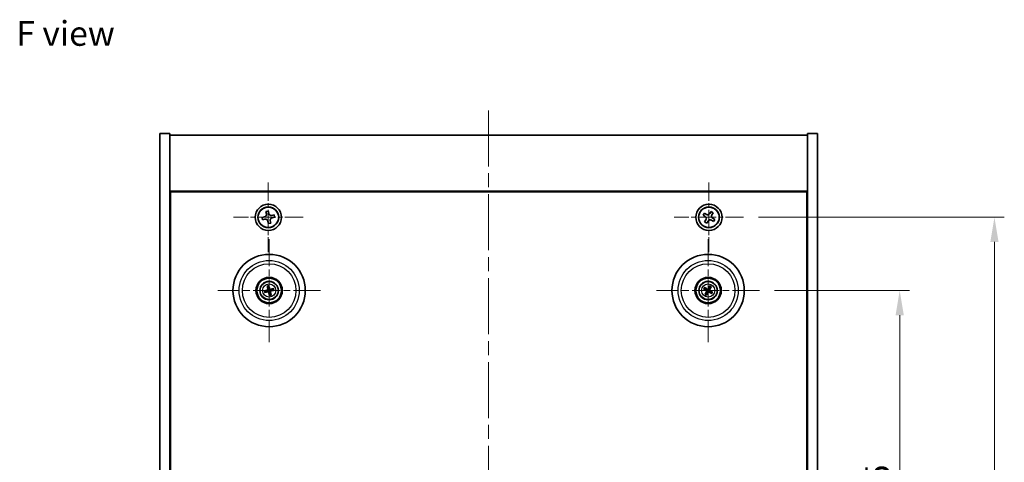
# Model space of a CAD drawing. Units: millimetres. Extents: x 43 to 6164, y 24 to 867.
# Drawn here: x 1539 to 1838, y 243 to 378 of the extents above; entities that cross this region are included whole.
import ezdxf

# ---------------------------------------------------------------- set-up
doc = ezdxf.new("R2010")
doc.units = ezdxf.units.MM
doc.header["$LTSCALE"] = 3
doc.linetypes.add('CHAIN', pattern=[0.3543, 0.2362, -0.0295, 0.0591, -0.0295])
doc.layers.get('Defpoints').update_dxf_attribs({"lineweight": 25})
for name, color, linetype, lineweight in [('Center Mark (ISO)', 131, 'Continuous', 18), ('Centerline (ISO)', 131, 'Continuous', 18), ('Dimension (ISO)', 7, 'Continuous', 18), ('Dimension (ISO) @ 1', 7, 'Continuous', 18), ('Symbol (ISO)', 7, 'Continuous', 18), ('Visible (ISO)', 7, 'Continuous', 35), ('Visible Narrow (ISO)', 7, 'Continuous', 25)]:
    doc.layers.add(name, color=color, linetype=linetype, lineweight=lineweight)
doc.styles.add('Note Text (TK)', font='txt')
doc.dimstyles.new('Default - Method 1b (TK)', dxfattribs={"dimscale": 3, "dimtxt": 2.5, "dimasz": 2.5, "dimexe": 1, "dimexo": 1.5, "dimgap": 1, "dimtad": 1, "dimtoh": 1, "dimrnd": 1e-08, "dimdsep": 46, "dimtxsty": 'Note Text (TK)', "dimcen": 0.09, "dimdle": 5, "dimclrd": 100, "dimclre": 100, "dimclrt": 7, "dimadec": 1, "dimazin": 1, "dimtfac": 1, "dimtmove": 0, "dimatfit": 3, "dimfxl": 1, "dimtolj": 1, "dimlwd": -1, "dimlwe": -1, "dimarcsym": 0})

# ---------------------------------------------------------------- blocks, each defined once
blk = doc.blocks.new('*D56')
at = {"layer": 'Defpoints', "color": 0}
for p in [(1764.01, 295.35), (1764.01, 160.85), (1806.62, 160.85)]:
    blk.add_point(p, dxfattribs=at)
at = {"layer": 'Dimension (ISO)', "color": 100}
for p, q in [((1768.51, 295.35), (1809.62, 295.35)), ((1806.62, 287.85), (1806.62, 168.35)), ((1768.51, 160.85), (1809.62, 160.85))]:
    blk.add_line(p, q, dxfattribs=at)
for points in [[(1805.37, 287.85), (1807.87, 287.85), (1806.62, 295.35)], [(1805.37, 168.35), (1807.87, 168.35), (1806.62, 160.85)]]:
    blk.add_solid(points, dxfattribs=at)
at = {"layer": 'Dimension (ISO)', "color": 7, "insert": (1799.87, 216.93), "char_height": 7.5, "attachment_point": 4, "rotation": 90, "style": 'Note Text (TK)'}
blk.add_mtext('\\A1;134.5', dxfattribs=at)
blk = doc.blocks.new('*D57')
at = {"layer": 'Defpoints', "color": 0}
for p in [(1759.17, 317.6), (1759.17, 138.6), (1835.43, 138.6)]:
    blk.add_point(p, dxfattribs=at)
at = {"layer": 'Dimension (ISO)', "color": 100}
for p, q in [((1763.67, 317.6), (1838.43, 317.6)), ((1835.43, 310.1), (1835.43, 146.1)), ((1763.67, 138.6), (1838.43, 138.6))]:
    blk.add_line(p, q, dxfattribs=at)
for points in [[(1834.18, 310.1), (1836.68, 310.1), (1835.43, 317.6)], [(1834.18, 146.1), (1836.68, 146.1), (1835.43, 138.6)]]:
    blk.add_solid(points, dxfattribs=at)
at = {"layer": 'Dimension (ISO)', "color": 7, "insert": (1828.68, 220.79), "char_height": 7.5, "attachment_point": 4, "rotation": 90, "style": 'Note Text (TK)'}
blk.add_mtext('\\A1;179', dxfattribs=at)

msp = doc.modelspace()

# ---------------------------------------------------------------- linework, layer by layer
at = {"layer": 'Center Mark (ISO)', "linetype": 'CHAIN', "ltscale": 7.820964}
for p, q in [((1614.6077, 328.1545), (1614.6077, 307.0395)), ((1748.6077, 328.1545), (1748.6077, 307.0395)), ((1625.1652, 317.597), (1604.0502, 317.597)), ((1759.1652, 317.597), (1738.0502, 317.597))]:
    msp.add_line(p, q, dxfattribs=at)
at = {"layer": 'Center Mark (ISO)', "linetype": 'CHAIN', "ltscale": 11.595626}
for p, q in [((1614.8577, 310.9999), (1614.8577, 279.6941)), ((1748.3577, 310.9999), (1748.3577, 279.6941)), ((1630.5106, 295.347), (1599.2048, 295.347)), ((1764.0106, 295.347), (1732.7048, 295.347))]:
    msp.add_line(p, q, dxfattribs=at)
at = {"layer": 'Centerline (ISO)', "linetype": 'CHAIN', "ltscale": 23.990969}
msp.add_line((1681.6077, 350.097), (1681.6077, 106.097), dxfattribs=at)
at = {"layer": 'Visible (ISO)'}
for p, q in [((1581.6077, 343.097), (1584.6077, 343.097)), ((1581.6077, 113.097), (1581.6077, 343.097)), ((1584.6077, 113.097), (1584.6077, 343.097)), ((1584.6077, 342.597), (1778.6077, 342.597)), ((1781.6077, 343.097), (1778.6077, 343.097)), ((1778.6077, 343.097), (1778.6077, 113.097)), ((1781.6077, 343.097), (1781.6077, 113.097)), ((1778.6077, 325.597), (1584.6077, 325.597)), ((1584.8577, 130.847), (1584.8577, 325.347)), ((1584.8577, 325.347), (1778.3577, 325.347)), ((1778.3577, 325.347), (1778.3577, 130.847)), ((1613.4464, 317.7397), (1612.7211, 317.593)), ((1612.7211, 317.593), (1612.8678, 316.8677)), ((1614.6037, 319.4836), (1613.8784, 319.337)), ((1613.8784, 319.337), (1614.025, 318.6116)), ((1614.7504, 318.7583), (1614.6037, 319.4836)), ((1616.3477, 318.3263), (1615.6224, 318.1797)), ((1615.769, 317.4544), (1616.4943, 317.601)), ((1616.4943, 317.601), (1616.3477, 318.3263)), ((1747.2469, 318.9037), (1746.849, 318.2798)), ((1746.849, 318.2798), (1747.4729, 317.8819)), ((1747.8708, 318.5058), (1747.2469, 318.9037)), ((1749.2905, 319.3557), (1748.8926, 318.7318)), ((1749.9145, 318.9578), (1749.2905, 319.3557)), ((1749.5165, 318.3339), (1749.9145, 318.9578)), ((1612.8678, 316.8677), (1613.5931, 317.0143)), ((1614.4651, 316.4357), (1614.6117, 315.7104)), ((1614.6117, 315.7104), (1615.3371, 315.857)), ((1615.3371, 315.857), (1615.1904, 316.5824)), ((1747.6989, 316.8601), (1747.301, 316.2362)), ((1747.301, 316.2362), (1747.9249, 315.8383)), ((1747.9249, 315.8383), (1748.3228, 316.4622)), ((1749.3446, 316.6882), (1749.9685, 316.2903)), ((1750.3665, 316.9142), (1749.7425, 317.3121)), ((1749.9685, 316.2903), (1750.3665, 316.9142)), ((1584.8577, 312.597), (1584.6077, 312.597)), ((1584.6077, 312.097), (1584.8577, 312.097)), ((1778.6077, 312.597), (1778.3577, 312.597)), ((1778.6077, 312.097), (1778.3577, 312.097)), ((1614.3147, 296.5964), (1614.5306, 296.0988)), ((1614.7995, 296.1648), (1614.7603, 296.7058)), ((1748.8432, 296.6198), (1748.6495, 296.1132)), ((1614.0399, 295.2888), (1613.4989, 295.2496)), ((1613.6083, 294.804), (1614.1059, 295.0198)), ((1614.916, 294.5292), (1614.9551, 293.9882)), ((1615.4007, 294.0976), (1615.1849, 294.5952)), ((1616.1071, 295.89), (1615.6095, 295.6742)), ((1615.6756, 295.4052), (1616.2165, 295.4444)), ((1747.0849, 295.8325), (1747.5915, 295.6388)), ((1747.7323, 295.8772), (1747.3183, 296.2275)), ((1747.8275, 294.7216), (1747.4772, 294.3075)), ((1747.8722, 294.0742), (1748.0659, 294.5808)), ((1748.888, 295.9724), (1749.2382, 296.3865)), ((1748.9831, 294.8168), (1749.3972, 294.4665)), ((1749.6305, 294.8615), (1749.1239, 295.0552))]:
    msp.add_line(p, q, dxfattribs=at)
for centre, radius in [((1614.6077, 317.597), 4), ((1614.6077, 317.597), 3.15), ((1748.6077, 317.597), 4), ((1748.6077, 317.597), 3.15), ((1614.8577, 295.347), 11), ((1748.3577, 295.347), 11), ((1614.8577, 295.347), 4), ((1614.8577, 295.347), 3.75), ((1614.8577, 295.347), 2.8), ((1748.3577, 295.347), 4), ((1748.3577, 295.347), 3.75), ((1748.3577, 295.347), 2.8)]:
    msp.add_circle(centre, radius, dxfattribs=at)
for centre, start, end in [((1614.8577, 295.347), 184.07362, 203.516996), ((1614.8577, 295.347), 94.07362, 113.516996), ((1614.8577, 295.347), 274.07362, 293.516996), ((1614.8577, 295.347), 4.07362, 23.516996), ((1748.3577, 295.347), 139.706138, 159.149514), ((1748.3577, 295.347), 229.706138, 249.149514), ((1748.3577, 295.347), 49.706138, 69.149514), ((1748.3577, 295.347), 319.706138, 339.149514)]:
    msp.add_arc(centre, 0.8199, start, end, dxfattribs=at)
for centre, major_axis, start_param, end_param in [((1615.025, 295.3867), (1.1532, -4.8621), 4.41540809, 4.62147044), ((1614.691, 295.3047), (-1.2298, 4.8433), 4.80330753, 5.00936987), ((1748.5051, 295.2584), (-2.5755, -4.2822), 4.41540809, 4.62147044), ((1748.209, 295.4333), (2.5075, 4.3223), 4.80330753, 5.00936987), ((1614.9, 295.1803), (-4.8433, -1.2298), 4.80330753, 5.00936987), ((1614.818, 295.5143), (4.8621, 1.1532), 4.41540809, 4.62147044), ((1615.0244, 295.3893), (1.2298, -4.8433), 4.80330753, 5.00936987), ((1614.6904, 295.3073), (-1.1532, 4.8621), 4.41540809, 4.62147044), ((1614.8974, 295.1797), (-4.8621, -1.1532), 4.41540809, 4.62147044), ((1614.8154, 295.5137), (4.8433, 1.2298), 4.80330753, 5.00936987), ((1748.4463, 295.4944), (4.2822, -2.5755), 4.41540809, 4.62147044), ((1748.2714, 295.1983), (-4.3223, 2.5075), 4.80330753, 5.00936987), ((1748.5065, 295.2607), (-2.5075, -4.3223), 4.80330753, 5.00936987), ((1748.2104, 295.4356), (2.5755, 4.2822), 4.41540809, 4.62147044), ((1748.444, 295.4957), (4.3223, -2.5075), 4.80330753, 5.00936987), ((1748.2691, 295.1996), (-4.2822, 2.5755), 4.41540809, 4.62147044)]:
    msp.add_ellipse(centre, major_axis=major_axis, ratio=0.08715574, start_param=start_param, end_param=end_param, dxfattribs=at)
for points, knots in [([(1613.4464, 317.7397), (1613.537, 317.758), (1613.6303, 317.7956), (1613.7942, 317.9057), (1613.8647, 317.9781), (1613.9679, 318.1335), (1614.0072, 318.2267), (1614.045, 318.4204), (1614.0434, 318.5211), (1614.025, 318.6116)], [0.225164225, 0.225164225, 0.225164225, 0.225164225, 0.253148765, 0.253148765, 0.281133306, 0.281133306, 0.309117846, 0.309117846, 0.337102387, 0.337102387, 0.337102387, 0.337102387]), ([(1614.7504, 318.7583), (1614.7687, 318.6677), (1614.8063, 318.5744), (1614.9164, 318.4105), (1614.9888, 318.34), (1615.1442, 318.2368), (1615.2374, 318.1975), (1615.4311, 318.1598), (1615.5318, 318.1614), (1615.6224, 318.1797)], [0.113199271, 0.113199271, 0.113199271, 0.113199271, 0.141183811, 0.141183811, 0.169168352, 0.169168352, 0.197152892, 0.197152892, 0.225137433, 0.225137433, 0.225137433, 0.225137433]), ([(1615.769, 317.4544), (1615.6785, 317.436), (1615.5851, 317.3984), (1615.4212, 317.2883), (1615.3507, 317.2159), (1615.2475, 317.0605), (1615.2082, 316.9673), (1615.1705, 316.7736), (1615.1721, 316.6729), (1615.1904, 316.5824)], [0, 0, 0, 0, 0.027984541, 0.027984541, 0.055969081, 0.055969081, 0.083953622, 0.083953622, 0.111938162, 0.111938162, 0.111938162, 0.111938162]), ([(1747.6989, 316.8601), (1747.7486, 316.938), (1747.7863, 317.0313), (1747.8208, 317.2257), (1747.8177, 317.3267), (1747.7774, 317.5089), (1747.7376, 317.6018), (1747.6243, 317.7635), (1747.5508, 317.8322), (1747.4729, 317.8819)], [0, 0, 0, 0, 0.027984541, 0.027984541, 0.055969081, 0.055969081, 0.083953622, 0.083953622, 0.111938162, 0.111938162, 0.111938162, 0.111938162]), ([(1747.8708, 318.5058), (1747.9487, 318.4561), (1748.042, 318.4184), (1748.2364, 318.3839), (1748.3374, 318.3871), (1748.5196, 318.4273), (1748.6126, 318.4671), (1748.7742, 318.5804), (1748.8429, 318.6539), (1748.8926, 318.7318)], [0.338363496, 0.338363496, 0.338363496, 0.338363496, 0.366348036, 0.366348036, 0.394332577, 0.394332577, 0.422317117, 0.422317117, 0.450301658, 0.450301658, 0.450301658, 0.450301658]), ([(1749.5165, 318.3339), (1749.4668, 318.256), (1749.4291, 318.1627), (1749.3946, 317.9683), (1749.3978, 317.8673), (1749.4381, 317.6851), (1749.4778, 317.5922), (1749.5911, 317.4305), (1749.6646, 317.3618), (1749.7425, 317.3121)], [0.225164225, 0.225164225, 0.225164225, 0.225164225, 0.253148765, 0.253148765, 0.281133306, 0.281133306, 0.309117846, 0.309117846, 0.337102387, 0.337102387, 0.337102387, 0.337102387]), ([(1614.4651, 316.4357), (1614.4467, 316.5263), (1614.4091, 316.6196), (1614.2991, 316.7835), (1614.2266, 316.854), (1614.0712, 316.9572), (1613.9781, 316.9965), (1613.7843, 317.0342), (1613.6837, 317.0327), (1613.5931, 317.0143)], [0.338363496, 0.338363496, 0.338363496, 0.338363496, 0.366348036, 0.366348036, 0.394332577, 0.394332577, 0.422317117, 0.422317117, 0.450301658, 0.450301658, 0.450301658, 0.450301658]), ([(1749.3446, 316.6882), (1749.2667, 316.7379), (1749.1734, 316.7756), (1748.979, 316.8101), (1748.878, 316.807), (1748.6958, 316.7667), (1748.6029, 316.7269), (1748.4412, 316.6136), (1748.3725, 316.5401), (1748.3228, 316.4622)], [0.113199271, 0.113199271, 0.113199271, 0.113199271, 0.141183811, 0.141183811, 0.169168352, 0.169168352, 0.197152892, 0.197152892, 0.225137433, 0.225137433, 0.225137433, 0.225137433]), ([(1614.3147, 296.5964), (1614.3128, 296.6007), (1614.3104, 296.6073), (1614.3054, 296.6224), (1614.3018, 296.6344), (1614.2956, 296.6569), (1614.2919, 296.6714), (1614.2868, 296.6931), (1614.2844, 296.7038), (1614.2824, 296.7134)], [0.0346009038, 0.0346009038, 0.0346009038, 0.0346009038, 0.0376365484, 0.0376365484, 0.0413929595, 0.0413929595, 0.045198241, 0.045198241, 0.0480896309, 0.0480896309, 0.0480896309, 0.0480896309]), ([(1614.7348, 296.8245), (1614.7375, 296.815), (1614.7403, 296.8044), (1614.7458, 296.7828), (1614.7492, 296.7683), (1614.7541, 296.7455), (1614.7565, 296.7332), (1614.7591, 296.7174), (1614.76, 296.7105), (1614.7603, 296.7058)], [0.0122628834, 0.0122628834, 0.0122628834, 0.0122628834, 0.0151542734, 0.0151542734, 0.0189595549, 0.0189595549, 0.022715966, 0.022715966, 0.0257516105, 0.0257516105, 0.0257516105, 0.0257516105]), ([(1748.8432, 296.6198), (1748.8449, 296.6243), (1748.8477, 296.6306), (1748.8547, 296.645), (1748.8606, 296.6561), (1748.8718, 296.6764), (1748.8793, 296.6894), (1748.8908, 296.7085), (1748.8966, 296.7178), (1748.9019, 296.7261)], [0.0346009038, 0.0346009038, 0.0346009038, 0.0346009038, 0.0376365484, 0.0376365484, 0.0413929595, 0.0413929595, 0.045198241, 0.045198241, 0.0480896309, 0.0480896309, 0.0480896309, 0.0480896309]), ([(1749.303, 296.4892), (1749.2983, 296.4805), (1749.2929, 296.471), (1749.2817, 296.4517), (1749.274, 296.4389), (1749.2616, 296.4192), (1749.2547, 296.4087), (1749.2455, 296.3956), (1749.2413, 296.3901), (1749.2382, 296.3865)], [0.0122628834, 0.0122628834, 0.0122628834, 0.0122628834, 0.0151542734, 0.0151542734, 0.0189595549, 0.0189595549, 0.022715966, 0.022715966, 0.0257516105, 0.0257516105, 0.0257516105, 0.0257516105]), ([(1613.3802, 295.2241), (1613.3897, 295.2268), (1613.4003, 295.2296), (1613.4219, 295.2351), (1613.4365, 295.2385), (1613.4592, 295.2434), (1613.4715, 295.2458), (1613.4873, 295.2484), (1613.4942, 295.2492), (1613.4989, 295.2496)], [0.0122628834, 0.0122628834, 0.0122628834, 0.0122628834, 0.0151542734, 0.0151542734, 0.0189595549, 0.0189595549, 0.022715966, 0.022715966, 0.0257516105, 0.0257516105, 0.0257516105, 0.0257516105]), ([(1613.6083, 294.804), (1613.604, 294.8021), (1613.5975, 294.7997), (1613.5823, 294.7947), (1613.5703, 294.7911), (1613.5478, 294.7849), (1613.5334, 294.7812), (1613.5116, 294.7761), (1613.5009, 294.7737), (1613.4913, 294.7716)], [0.0346009038, 0.0346009038, 0.0346009038, 0.0346009038, 0.0376365484, 0.0376365484, 0.0413929595, 0.0413929595, 0.045198241, 0.045198241, 0.0480896309, 0.0480896309, 0.0480896309, 0.0480896309]), ([(1614.4983, 295.728), (1614.5039, 295.7038), (1614.505, 295.6768), (1614.4964, 295.6245), (1614.4866, 295.5992), (1614.4604, 295.5566), (1614.4422, 295.5365), (1614.4002, 295.506), (1614.3767, 295.4951), (1614.3536, 295.4891)], [0, 0, 0, 0, 0.0074949209, 0.0074949209, 0.0149898419, 0.0149898419, 0.0224863874, 0.0224863874, 0.0296679253, 0.0296679253, 0.0296679253, 0.0296679253]), ([(1614.6279, 295.7588), (1614.6375, 295.7249), (1614.6416, 295.6886), (1614.6391, 295.6311), (1614.6351, 295.6049), (1614.6199, 295.5533), (1614.6087, 295.528), (1614.5819, 295.4839), (1614.5647, 295.4622), (1614.5261, 295.4248), (1614.5046, 295.4092), (1614.4549, 295.3803), (1614.4208, 295.3671), (1614.3863, 295.36)], [0.1466285026, 0.1466285026, 0.1466285026, 0.1466285026, 0.1576101955, 0.1576101955, 0.1653520771, 0.1653520771, 0.1730939586, 0.1730939586, 0.1808358402, 0.1808358402, 0.1885777218, 0.1885777218, 0.1995594146, 0.1995594146, 0.1995594146, 0.1995594146]), ([(1614.446, 295.1171), (1614.4798, 295.1268), (1614.5161, 295.1309), (1614.5736, 295.1284), (1614.5998, 295.1244), (1614.6514, 295.1092), (1614.6767, 295.098), (1614.7208, 295.0712), (1614.7426, 295.054), (1614.7799, 295.0154), (1614.7955, 294.9939), (1614.8244, 294.9442), (1614.8376, 294.9101), (1614.8447, 294.8756)], [0.1466285026, 0.1466285026, 0.1466285026, 0.1466285026, 0.1576101955, 0.1576101955, 0.1653520771, 0.1653520771, 0.1730939586, 0.1730939586, 0.1808358402, 0.1808358402, 0.1885777218, 0.1885777218, 0.1995594146, 0.1995594146, 0.1995594146, 0.1995594146]), ([(1614.4767, 294.9876), (1614.5009, 294.9932), (1614.528, 294.9943), (1614.5803, 294.9857), (1614.6056, 294.9759), (1614.6481, 294.9497), (1614.6682, 294.9315), (1614.6987, 294.8895), (1614.7096, 294.866), (1614.7157, 294.8428)], [0, 0, 0, 0, 0.0074949209, 0.0074949209, 0.0149898419, 0.0149898419, 0.0224863874, 0.0224863874, 0.0296679253, 0.0296679253, 0.0296679253, 0.0296679253]), ([(1615.2695, 295.5769), (1615.2356, 295.5672), (1615.1993, 295.5631), (1615.1418, 295.5656), (1615.1156, 295.5696), (1615.0641, 295.5848), (1615.0387, 295.596), (1614.9946, 295.6228), (1614.9729, 295.64), (1614.9355, 295.6786), (1614.9199, 295.7001), (1614.891, 295.7499), (1614.8778, 295.7839), (1614.8707, 295.8184)], [0.1466285026, 0.1466285026, 0.1466285026, 0.1466285026, 0.1576101955, 0.1576101955, 0.1653520771, 0.1653520771, 0.1730939586, 0.1730939586, 0.1808358402, 0.1808358402, 0.1885777218, 0.1885777218, 0.1995594146, 0.1995594146, 0.1995594146, 0.1995594146]), ([(1614.9806, 293.8695), (1614.978, 293.879), (1614.9751, 293.8896), (1614.9696, 293.9112), (1614.9662, 293.9257), (1614.9613, 293.9485), (1614.9589, 293.9608), (1614.9564, 293.9766), (1614.9555, 293.9835), (1614.9551, 293.9882)], [0.0122628834, 0.0122628834, 0.0122628834, 0.0122628834, 0.0151542734, 0.0151542734, 0.0189595549, 0.0189595549, 0.022715966, 0.022715966, 0.0257516105, 0.0257516105, 0.0257516105, 0.0257516105]), ([(1615.2388, 295.7064), (1615.2145, 295.7009), (1615.1875, 295.6997), (1615.1352, 295.7083), (1615.1099, 295.7181), (1615.0673, 295.7443), (1615.0473, 295.7625), (1615.0167, 295.8045), (1615.0058, 295.828), (1614.9998, 295.8512)], [0, 0, 0, 0, 0.0074949209, 0.0074949209, 0.0149898419, 0.0149898419, 0.0224863874, 0.0224863874, 0.0296679253, 0.0296679253, 0.0296679253, 0.0296679253]), ([(1615.0876, 294.9352), (1615.0779, 294.9691), (1615.0738, 295.0054), (1615.0764, 295.0629), (1615.0803, 295.0891), (1615.0955, 295.1407), (1615.1068, 295.166), (1615.1335, 295.2101), (1615.1507, 295.2318), (1615.1894, 295.2692), (1615.2108, 295.2848), (1615.2606, 295.3137), (1615.2946, 295.3269), (1615.3291, 295.334)], [0.1466285026, 0.1466285026, 0.1466285026, 0.1466285026, 0.1576101955, 0.1576101955, 0.1653520771, 0.1653520771, 0.1730939586, 0.1730939586, 0.1808358402, 0.1808358402, 0.1885777218, 0.1885777218, 0.1995594146, 0.1995594146, 0.1995594146, 0.1995594146]), ([(1615.2171, 294.966), (1615.2116, 294.9902), (1615.2104, 295.0172), (1615.219, 295.0696), (1615.2288, 295.0948), (1615.255, 295.1374), (1615.2732, 295.1575), (1615.3152, 295.188), (1615.3387, 295.1989), (1615.3619, 295.205)], [0, 0, 0, 0, 0.0074949209, 0.0074949209, 0.0149898419, 0.0149898419, 0.0224863874, 0.0224863874, 0.0296679253, 0.0296679253, 0.0296679253, 0.0296679253]), ([(1615.4007, 294.0976), (1615.4026, 294.0933), (1615.405, 294.0868), (1615.41, 294.0716), (1615.4136, 294.0596), (1615.4198, 294.0371), (1615.4235, 294.0227), (1615.4287, 294.0009), (1615.4311, 293.9902), (1615.4331, 293.9806)], [0.0346009038, 0.0346009038, 0.0346009038, 0.0346009038, 0.0376365484, 0.0376365484, 0.0413929595, 0.0413929595, 0.045198241, 0.045198241, 0.0480896309, 0.0480896309, 0.0480896309, 0.0480896309]), ([(1616.1071, 295.89), (1616.1115, 295.8919), (1616.118, 295.8943), (1616.1332, 295.8993), (1616.1451, 295.9029), (1616.1676, 295.9091), (1616.1821, 295.9128), (1616.2038, 295.918), (1616.2145, 295.9204), (1616.2241, 295.9224)], [0.0346009038, 0.0346009038, 0.0346009038, 0.0346009038, 0.0376365484, 0.0376365484, 0.0413929595, 0.0413929595, 0.045198241, 0.045198241, 0.0480896309, 0.0480896309, 0.0480896309, 0.0480896309]), ([(1616.3352, 295.4699), (1616.3258, 295.4673), (1616.3151, 295.4644), (1616.2935, 295.4589), (1616.279, 295.4555), (1616.2562, 295.4506), (1616.2439, 295.4482), (1616.2281, 295.4457), (1616.2212, 295.4448), (1616.2165, 295.4444)], [0.0122628834, 0.0122628834, 0.0122628834, 0.0122628834, 0.0151542734, 0.0151542734, 0.0189595549, 0.0189595549, 0.022715966, 0.022715966, 0.0257516105, 0.0257516105, 0.0257516105, 0.0257516105]), ([(1747.0849, 295.8325), (1747.0804, 295.8342), (1747.0741, 295.837), (1747.0597, 295.844), (1747.0487, 295.8498), (1747.0283, 295.8611), (1747.0153, 295.8686), (1746.9962, 295.8801), (1746.9869, 295.8859), (1746.9786, 295.8912)], [0.0346009038, 0.0346009038, 0.0346009038, 0.0346009038, 0.0376365484, 0.0376365484, 0.0413929595, 0.0413929595, 0.045198241, 0.045198241, 0.0480896309, 0.0480896309, 0.0480896309, 0.0480896309]), ([(1747.2155, 296.2923), (1747.2242, 296.2876), (1747.2337, 296.2822), (1747.253, 296.271), (1747.2658, 296.2633), (1747.2856, 296.2509), (1747.296, 296.244), (1747.3091, 296.2347), (1747.3146, 296.2306), (1747.3183, 296.2275)], [0.0122628834, 0.0122628834, 0.0122628834, 0.0122628834, 0.0151542734, 0.0151542734, 0.0189595549, 0.0189595549, 0.022715966, 0.022715966, 0.0257516105, 0.0257516105, 0.0257516105, 0.0257516105]), ([(1747.4124, 294.2048), (1747.4171, 294.2135), (1747.4225, 294.223), (1747.4337, 294.2423), (1747.4415, 294.2551), (1747.4539, 294.2748), (1747.4608, 294.2853), (1747.47, 294.2984), (1747.4741, 294.3039), (1747.4772, 294.3075)], [0.0122628834, 0.0122628834, 0.0122628834, 0.0122628834, 0.0151542734, 0.0151542734, 0.0189595549, 0.0189595549, 0.022715966, 0.022715966, 0.0257516105, 0.0257516105, 0.0257516105, 0.0257516105]), ([(1747.8722, 294.0742), (1747.8705, 294.0697), (1747.8677, 294.0634), (1747.8607, 294.049), (1747.8549, 294.0379), (1747.8436, 294.0176), (1747.8361, 294.0046), (1747.8246, 293.9855), (1747.8188, 293.9762), (1747.8136, 293.9679)], [0.0346009038, 0.0346009038, 0.0346009038, 0.0346009038, 0.0376365484, 0.0376365484, 0.0413929595, 0.0413929595, 0.045198241, 0.045198241, 0.0480896309, 0.0480896309, 0.0480896309, 0.0480896309]), ([(1747.834, 295.3565), (1747.8552, 295.3435), (1747.8754, 295.3255), (1747.9067, 295.2827), (1747.918, 295.258), (1747.93, 295.2096), (1747.9317, 295.1825), (1747.9242, 295.1311), (1747.9155, 295.1068), (1747.9036, 295.0859)], [0, 0, 0, 0, 0.0074949209, 0.0074949209, 0.0149898419, 0.0149898419, 0.0224863874, 0.0224863874, 0.0296679253, 0.0296679253, 0.0296679253, 0.0296679253]), ([(1747.9026, 295.4706), (1747.9336, 295.4539), (1747.9624, 295.4314), (1748.0017, 295.3894), (1748.0177, 295.3682), (1748.0439, 295.3213), (1748.0542, 295.2956), (1748.067, 295.2456), (1748.0705, 295.2181), (1748.0702, 295.1643), (1748.0664, 295.1381), (1748.0522, 295.0823), (1748.0378, 295.0487), (1748.0188, 295.0191)], [0.1466285026, 0.1466285026, 0.1466285026, 0.1466285026, 0.1576101955, 0.1576101955, 0.1653520771, 0.1653520771, 0.1730939586, 0.1730939586, 0.1808358402, 0.1808358402, 0.1885777218, 0.1885777218, 0.1995594146, 0.1995594146, 0.1995594146, 0.1995594146]), ([(1748.4813, 295.8021), (1748.4646, 295.7711), (1748.4421, 295.7423), (1748.4001, 295.703), (1748.3789, 295.687), (1748.332, 295.6608), (1748.3063, 295.6505), (1748.2563, 295.6377), (1748.2288, 295.6342), (1748.1751, 295.6345), (1748.1488, 295.6383), (1748.093, 295.6525), (1748.0594, 295.6669), (1748.0298, 295.6859)], [0.1466285026, 0.1466285026, 0.1466285026, 0.1466285026, 0.1576101955, 0.1576101955, 0.1653520771, 0.1653520771, 0.1730939586, 0.1730939586, 0.1808358402, 0.1808358402, 0.1885777218, 0.1885777218, 0.1995594146, 0.1995594146, 0.1995594146, 0.1995594146]), ([(1748.3672, 295.8707), (1748.3542, 295.8495), (1748.3362, 295.8294), (1748.2934, 295.798), (1748.2688, 295.7868), (1748.2203, 295.7747), (1748.1932, 295.7731), (1748.1418, 295.7806), (1748.1175, 295.7892), (1748.0966, 295.8011)], [0, 0, 0, 0, 0.0074949209, 0.0074949209, 0.0149898419, 0.0149898419, 0.0224863874, 0.0224863874, 0.0296679253, 0.0296679253, 0.0296679253, 0.0296679253]), ([(1748.2341, 294.8919), (1748.2509, 294.9229), (1748.2733, 294.9517), (1748.3153, 294.991), (1748.3365, 295.007), (1748.3834, 295.0332), (1748.4092, 295.0435), (1748.4591, 295.0563), (1748.4866, 295.0598), (1748.5404, 295.0595), (1748.5666, 295.0557), (1748.6224, 295.0415), (1748.656, 295.0271), (1748.6856, 295.0081)], [0.1466285026, 0.1466285026, 0.1466285026, 0.1466285026, 0.1576101955, 0.1576101955, 0.1653520771, 0.1653520771, 0.1730939586, 0.1730939586, 0.1808358402, 0.1808358402, 0.1885777218, 0.1885777218, 0.1995594146, 0.1995594146, 0.1995594146, 0.1995594146]), ([(1748.3482, 294.8233), (1748.3612, 294.8445), (1748.3793, 294.8646), (1748.422, 294.896), (1748.4467, 294.9072), (1748.4952, 294.9193), (1748.5222, 294.921), (1748.5736, 294.9135), (1748.598, 294.9048), (1748.6188, 294.8929)], [0, 0, 0, 0, 0.0074949209, 0.0074949209, 0.0149898419, 0.0149898419, 0.0224863874, 0.0224863874, 0.0296679253, 0.0296679253, 0.0296679253, 0.0296679253]), ([(1748.8128, 295.2234), (1748.7819, 295.2401), (1748.753, 295.2626), (1748.7137, 295.3046), (1748.6977, 295.3258), (1748.6715, 295.3727), (1748.6613, 295.3985), (1748.6484, 295.4484), (1748.6449, 295.4759), (1748.6453, 295.5297), (1748.6491, 295.5559), (1748.6632, 295.6117), (1748.6776, 295.6453), (1748.6966, 295.6749)], [0.1466285026, 0.1466285026, 0.1466285026, 0.1466285026, 0.1576101955, 0.1576101955, 0.1653520771, 0.1653520771, 0.1730939586, 0.1730939586, 0.1808358402, 0.1808358402, 0.1885777218, 0.1885777218, 0.1995594146, 0.1995594146, 0.1995594146, 0.1995594146]), ([(1748.8814, 295.3375), (1748.8602, 295.3505), (1748.8401, 295.3686), (1748.8087, 295.4113), (1748.7975, 295.436), (1748.7854, 295.4844), (1748.7838, 295.5115), (1748.7913, 295.5629), (1748.7999, 295.5873), (1748.8118, 295.6081)], [0, 0, 0, 0, 0.0074949209, 0.0074949209, 0.0149898419, 0.0149898419, 0.0224863874, 0.0224863874, 0.0296679253, 0.0296679253, 0.0296679253, 0.0296679253]), ([(1749.4999, 294.4017), (1749.4913, 294.4064), (1749.4817, 294.4118), (1749.4624, 294.423), (1749.4496, 294.4307), (1749.4299, 294.4431), (1749.4194, 294.45), (1749.4064, 294.4593), (1749.4008, 294.4634), (1749.3972, 294.4665)], [0.0122628834, 0.0122628834, 0.0122628834, 0.0122628834, 0.0151542734, 0.0151542734, 0.0189595549, 0.0189595549, 0.022715966, 0.022715966, 0.0257516105, 0.0257516105, 0.0257516105, 0.0257516105]), ([(1749.6305, 294.8615), (1749.635, 294.8598), (1749.6413, 294.857), (1749.6557, 294.85), (1749.6668, 294.8442), (1749.6872, 294.8329), (1749.7001, 294.8254), (1749.7192, 294.8139), (1749.7286, 294.8081), (1749.7368, 294.8028)], [0.0346009038, 0.0346009038, 0.0346009038, 0.0346009038, 0.0376365484, 0.0376365484, 0.0413929595, 0.0413929595, 0.045198241, 0.045198241, 0.0480896309, 0.0480896309, 0.0480896309, 0.0480896309])]:
    msp.add_open_spline(points, degree=3, knots=knots, dxfattribs=at)
for points, weights in [([(1614.3863, 295.36), (1614.2602, 295.334), (1614.0399, 295.2888)], [1.607360829, 1.31905273402, 1]), ([(1614.1059, 295.0198), (1614.3221, 295.0818), (1614.446, 295.1171)], [1, 1.31905273402, 1.607360829]), ([(1614.5306, 296.0988), (1614.5925, 295.8826), (1614.6279, 295.7588)], [1, 1.31905273402, 1.607360829]), ([(1614.8707, 295.8184), (1614.8447, 295.9445), (1614.7995, 296.1648)], [1.607360829, 1.31905273402, 1]), ([(1614.8447, 294.8756), (1614.8707, 294.7495), (1614.916, 294.5292)], [1.607360829, 1.31905273402, 1]), ([(1615.1849, 294.5952), (1615.1229, 294.8114), (1615.0876, 294.9352)], [1, 1.31905273402, 1.607360829]), ([(1615.6095, 295.6742), (1615.3933, 295.6122), (1615.2695, 295.5769)], [1, 1.31905273402, 1.607360829]), ([(1615.3291, 295.334), (1615.4552, 295.36), (1615.6756, 295.4052)], [1.607360829, 1.31905273402, 1]), ([(1747.5915, 295.6388), (1747.7894, 295.5319), (1747.9026, 295.4706)], [1, 1.31905273402, 1.607360829]), ([(1748.0298, 295.6859), (1747.9215, 295.7555), (1747.7323, 295.8772)], [1.607360829, 1.31905273402, 1]), ([(1748.0188, 295.0191), (1747.9492, 294.9108), (1747.8275, 294.7216)], [1.607360829, 1.31905273402, 1]), ([(1748.0659, 294.5808), (1748.1728, 294.7787), (1748.2341, 294.8919)], [1, 1.31905273402, 1.607360829]), ([(1748.6495, 296.1132), (1748.5426, 295.9153), (1748.4813, 295.8021)], [1, 1.31905273402, 1.607360829]), ([(1748.6856, 295.0081), (1748.794, 294.9385), (1748.9831, 294.8168)], [1.607360829, 1.31905273402, 1]), ([(1748.6966, 295.6749), (1748.7662, 295.7832), (1748.888, 295.9724)], [1.607360829, 1.31905273402, 1]), ([(1749.1239, 295.0552), (1748.926, 295.1621), (1748.8128, 295.2234)], [1, 1.31905273402, 1.607360829])]:
    msp.add_rational_spline(points, weights, degree=2, dxfattribs=at)
at = {"layer": 'Visible Narrow (ISO)'}
for p, q in [((1614.3536, 295.4891), (1614.3863, 295.36)), ((1614.4767, 294.9876), (1614.446, 295.1171)), ((1614.4983, 295.728), (1614.6279, 295.7588)), ((1614.7157, 294.8428), (1614.8447, 294.8756)), ((1614.9998, 295.8512), (1614.8707, 295.8184)), ((1615.2171, 294.966), (1615.0876, 294.9352)), ((1615.2388, 295.7064), (1615.2695, 295.5769)), ((1615.3619, 295.205), (1615.3291, 295.334)), ((1747.834, 295.3565), (1747.9026, 295.4706)), ((1747.9036, 295.0859), (1748.0188, 295.0191)), ((1748.0966, 295.8011), (1748.0298, 295.6859)), ((1748.3482, 294.8233), (1748.2341, 294.8919)), ((1748.3672, 295.8707), (1748.4813, 295.8021)), ((1748.6188, 294.8929), (1748.6856, 295.0081)), ((1748.8118, 295.6081), (1748.6966, 295.6749)), ((1748.8814, 295.3375), (1748.8128, 295.2234))]:
    msp.add_line(p, q, dxfattribs=at)
for centre, radius in [((1614.6077, 317.597), 3.0575), ((1748.6077, 317.597), 3.0575), ((1614.8577, 295.347), 9.1393), ((1614.8577, 295.347), 8.1529), ((1748.3577, 295.347), 9.1393), ((1748.3577, 295.347), 8.1529), ((1614.8577, 295.347), 2.7135), ((1614.8577, 295.347), 1.9975), ((1748.3577, 295.347), 2.7135), ((1748.3577, 295.347), 1.9975)]:
    msp.add_circle(centre, radius, dxfattribs=at)
for centre, radius, start, end in [((1614.8577, 295.347), 1.4826, 94.755779, 112.834838), ((1614.8577, 295.347), 1.3623, 94.100629, 113.489987), ((1748.3577, 295.347), 1.3623, 49.733147, 69.122505), ((1748.3577, 295.347), 1.4826, 50.388296, 68.467356), ((1614.8577, 295.347), 1.4826, 184.755779, 202.834838), ((1614.8577, 295.347), 1.3623, 184.100629, 203.489987), ((1614.8577, 295.347), 1.3623, 274.100629, 293.489987), ((1614.8577, 295.347), 1.4826, 274.755779, 292.834838), ((1614.8577, 295.347), 1.3623, 4.100629, 23.489987), ((1614.8577, 295.347), 1.4826, 4.755779, 22.834838), ((1748.3577, 295.347), 1.4826, 140.388296, 158.467356), ((1748.3577, 295.347), 1.3623, 139.733147, 159.122505), ((1748.3577, 295.347), 1.4826, 230.388296, 248.467356), ((1748.3577, 295.347), 1.3623, 229.733147, 249.122505), ((1748.3577, 295.347), 1.3623, 319.733147, 339.122505), ((1748.3577, 295.347), 1.4826, 320.388296, 338.467356)]:
    msp.add_arc(centre, radius, start, end, dxfattribs=at)

# ---------------------------------------------------------------- texts
at = {"layer": 'Symbol (ISO)', "color": 7, "insert": (1537.9619, 373.4892), "char_height": 7.5, "width": 30.219297, "attachment_point": 4, "line_spacing_factor": 1.5, "style": 'Note Text (TK)'}
msp.add_mtext('{\\fＭＳ Ｐゴシック|b0|i0;F view}', dxfattribs=at)

# ---------------------------------------------------------------- dimensions: what is measured, and where the dimension line sits
at = {"layer": 'Dimension (ISO) @ 1', "color": 100}
for base, p1, p2, picture, middle in [((1835.4308, 138.597), (1759.1652, 317.597), (1759.1652, 138.597), '*D57', (1835.4308, 228.097)), ((1806.6221, 160.847), (1764.0106, 295.347), (1764.0106, 160.847), '*D56', (1806.6221, 228.097))]:
    dim = msp.add_linear_dim(base=base, p1=p1, p2=p2, angle=90, dimstyle='Default - Method 1b (TK)', override={"dimscale": 1, "dimtxt": 7.5, "dimasz": 7.5, "dimexe": 3, "dimexo": 4.5, "dimgap": 3, "dimtoh": 0, "dimdec": 2, "dimcen": 0.27, "dimtol": 0, "dimlim": 0, "dimtp": 0, "dimtm": 0, "dimtdec": 2, "dimtix": 0, "dimtofl": 0, "dimtmove": 0, "dimatfit": 1}, dxfattribs=at)
    dim.commit()
    dim.dimension.update_dxf_attribs({"geometry": picture, "text_midpoint": middle, "dimtype": 128})

doc.saveas('drawing.dxf')
